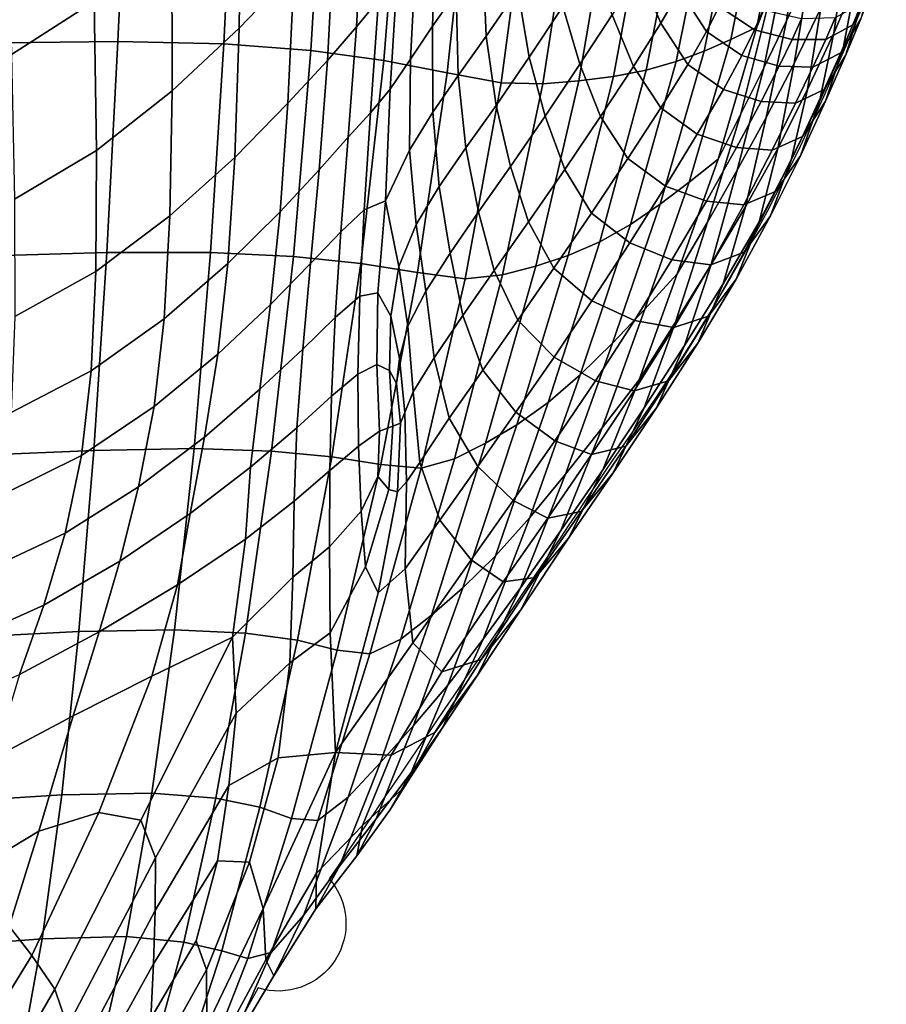
# Model space of a CAD drawing. Units: inches. Extents: x -1 to 605, y -615 to 1.
# Drawn here: x 485 to 600, y -540 to -409 of the extents above; entities that cross this region are included whole.
import ezdxf

# ---------------------------------------------------------------- set-up
doc = ezdxf.new("R2010")
doc.units = ezdxf.units.IN
doc.header["$MEASUREMENT"] = 0
doc.layers.add('FABRIC', color=7, linetype='Continuous')
doc.layers.add('GROUND', color=7, linetype='Continuous')

# ---------------------------------------------------------------- blocks, each defined once
blk = doc.blocks.new('FABRIC_UFP16')
for points in [[(521.2, -402.1, 521.76), (521.78, -380.3, 521.2), (514.13, -388.45, 514.63), (513.85, -409.75, 515.54)], [(483.74, -381.89, 425.78), (499.06, -382.03, 430.15), (497.69, -411.54, 432.38), (482.27, -411.68, 428.36)], [(482.95, -389.33, 497.16), (483.5, -413.25, 499.51), (494.51, -406.16, 503.54), (494, -381.5, 501.54)], [(499.06, -382.03, 430.15), (513.22, -382.66, 435.34), (511.8, -411.82, 437.26), (497.69, -411.54, 432.38)], [(511.8, -411.82, 437.26), (513.22, -382.66, 435.34), (525.16, -383.95, 441.35), (523.42, -412.72, 443.02)], [(523.42, -412.72, 443.02), (525.16, -383.95, 441.35), (535.43, -385.74, 447.96), (533.15, -414.06, 449.44)], [(582.92, -409.6, 513.56), (587.05, -388.6, 513.3), (588.27, -384.25, 529.08), (584.97, -404.42, 529.16)], [(535.43, -385.74, 447.96), (544.6, -387.86, 454.98), (541.64, -415.72, 456.3), (533.15, -414.06, 449.44)], [(513.85, -409.75, 515.54), (514.13, -388.45, 514.63), (504.88, -397.48, 508.67), (504.93, -418.11, 509.96)], [(532.44, -405.98, 542.46), (533.45, -388.18, 542.58), (530.52, -391.76, 535.4), (529.5, -409.56, 535.42)], [(544.6, -387.86, 454.98), (552.46, -389.66, 461.89), (548.84, -417.04, 463.08), (541.64, -415.72, 456.3)], [(583.89, -389.14, 506.3), (587.05, -388.6, 513.3), (582.92, -409.6, 513.56), (579.46, -411.23, 506.74)], [(591.68, -387.75, 575.82), (589.98, -402.19, 575.44), (586.91, -408.74, 560.08), (589.29, -393.61, 560.3)], [(548.84, -417.04, 463.08), (552.46, -389.66, 461.89), (558.51, -390.3, 467.99), (554.4, -417.18, 469.11)], [(568.18, -415.34, 486.96), (573.08, -390.31, 486.08), (577.04, -390.04, 492.62), (572.18, -414.19, 493.37)], [(572.18, -414.19, 493.37), (577.04, -390.04, 492.62), (580.6, -389.63, 499.39), (575.91, -412.79, 499.98)], [(580.6, -389.63, 499.39), (583.89, -389.14, 506.3), (579.46, -411.23, 506.74), (575.91, -412.79, 499.98)], [(554.4, -417.18, 469.11), (558.51, -390.3, 467.99), (563.68, -390.4, 473.85), (559.2, -416.75, 474.9)], [(563.68, -390.4, 473.85), (568.58, -390.42, 479.85), (563.83, -416.17, 480.82), (559.2, -416.75, 474.9)], [(568.58, -390.42, 479.85), (573.08, -390.31, 486.08), (568.18, -415.34, 486.96), (563.83, -416.17, 480.82)], [(530.52, -391.76, 535.4), (526.6, -396.25, 528.42), (525.63, -414.04, 528.62), (529.5, -409.56, 535.42)], [(539.65, -409.46, 563.84), (542.82, -404.98, 572.39), (543.08, -391.6, 572.84), (540.13, -395.63, 564.3)], [(589.29, -393.61, 560.3), (586.91, -408.74, 560.08), (583.86, -415.03, 544.69), (587.08, -399.12, 544.74)], [(594.72, -399.88, 604.87), (597.46, -393.27, 618.26), (596.16, -403.51, 617.62), (593.22, -410.4, 604.35)], [(546.38, -400.03, 582.36), (546.83, -410.79, 581.86), (551.06, -404.62, 593.74), (550.46, -394.15, 594.26)], [(591.5, -407.07, 590.31), (587.94, -414.45, 575.13), (589.98, -402.19, 575.44), (593.07, -395.32, 590.75)], [(526.6, -396.25, 528.42), (521.2, -402.1, 521.76), (520.37, -419.73, 522.19), (525.63, -414.04, 528.62)], [(537.46, -399.32, 556.71), (536.74, -413.89, 556.23), (539.65, -409.46, 563.84), (540.13, -395.63, 564.3)], [(504.88, -397.48, 508.67), (494.51, -406.16, 503.54), (494.81, -426.08, 505.2), (504.93, -418.11, 509.96)], [(567.25, -402.16, 628.24), (570.11, -409.06, 627.49), (572.65, -404.66, 635.66), (569.83, -397.7, 636.54)], [(596.16, -403.51, 617.62), (598.45, -397.65, 629.13), (596.93, -406.36, 628.45), (594.44, -412.42, 617.07)], [(534.93, -402.74, 549.59), (534.02, -417.88, 549.12), (536.74, -413.89, 556.23), (537.46, -399.32, 556.71)], [(555.42, -398.09, 606.41), (551.06, -404.62, 593.74), (552.56, -413.6, 593.2), (557.04, -406.86, 605.83)], [(583.86, -415.03, 544.69), (580.82, -421.16, 529.27), (584.97, -404.42, 529.16), (587.08, -399.12, 544.74)], [(543.07, -416.06, 571.83), (546.83, -410.79, 581.86), (546.38, -400.03, 582.36), (542.82, -404.98, 572.39)], [(563.63, -407.94, 617.47), (561.25, -400.35, 618.11), (557.04, -406.86, 605.83), (559.34, -414.55, 605.27)], [(589.72, -417.94, 589.9), (591.5, -407.07, 590.31), (594.72, -399.88, 604.87), (593.22, -410.4, 604.35)], [(572.65, -404.66, 635.66), (576.24, -410.17, 635.08), (577.9, -406.86, 641.25), (574.36, -401.32, 641.89)], [(596.83, -408.48, 636.78), (594.82, -413.28, 627.88), (596.93, -406.36, 628.45), (598.7, -401.71, 637.48)], [(599.33, -401.98, 649.25), (596.97, -406.42, 648.34), (595.77, -409.29, 643), (598.28, -404.8, 643.75)], [(520.37, -419.73, 522.19), (521.2, -402.1, 521.76), (513.85, -409.75, 515.54), (513.27, -426.98, 516.28)], [(531.41, -421.03, 542.11), (534.02, -417.88, 549.12), (534.93, -402.74, 549.59), (532.44, -405.98, 542.46)], [(566.47, -414.84, 616.85), (570.11, -409.06, 627.49), (567.25, -402.16, 628.24), (563.63, -407.94, 617.47)], [(589.98, -402.19, 575.44), (587.94, -414.45, 575.13), (584.2, -421.64, 559.91), (586.91, -408.74, 560.08)], [(551.06, -404.62, 593.74), (546.83, -410.79, 581.86), (548.14, -420.06, 581.27), (552.56, -413.6, 593.2)], [(580.82, -421.16, 529.27), (577.79, -427.21, 513.85), (582.92, -409.6, 513.56), (584.97, -404.42, 529.16)], [(583.77, -407.35, 646.21), (578.99, -404.33, 646.04), (577.9, -406.86, 641.25), (582.63, -409.97, 641.35)], [(593.22, -410.4, 604.35), (596.16, -403.51, 617.62), (594.44, -412.42, 617.07), (591.29, -419.54, 603.92)], [(539.69, -420.96, 563.24), (543.07, -416.06, 571.83), (542.82, -404.98, 572.39), (539.65, -409.46, 563.84)], [(570.11, -409.06, 627.49), (573.74, -414.57, 626.97), (576.24, -410.17, 635.08), (572.65, -404.66, 635.66)], [(595.77, -409.29, 643), (594.14, -413.03, 636.19), (596.83, -408.48, 636.78), (598.28, -404.8, 643.75)], [(494.51, -406.16, 503.54), (483.5, -413.25, 499.51), (483.89, -432.57, 501.47), (494.81, -426.08, 505.2)], [(528.42, -424.3, 535.27), (531.41, -421.03, 542.11), (532.44, -405.98, 542.46), (529.5, -409.56, 535.42)], [(557.04, -406.86, 605.83), (552.56, -413.6, 593.2), (554.71, -421.47, 592.65), (559.34, -414.55, 605.27)], [(577.9, -406.86, 641.25), (576.24, -410.17, 635.08), (580.94, -413.4, 635.07), (582.63, -409.97, 641.35)], [(585.76, -425.78, 574.85), (587.94, -414.45, 575.13), (591.5, -407.07, 590.31), (589.72, -417.94, 589.9)], [(596.93, -406.36, 628.45), (594.82, -413.28, 627.88), (592.12, -419.48, 616.62), (594.44, -412.42, 617.07)], [(595.77, -409.29, 643), (596.97, -406.42, 648.34), (593.38, -408.38, 647.55), (592.14, -411.23, 642.37)], [(562.09, -421.51, 604.72), (566.47, -414.84, 616.85), (563.63, -407.94, 617.47), (559.34, -414.55, 605.27)], [(588.88, -408.48, 646.85), (583.77, -407.35, 646.21), (582.63, -409.97, 641.35), (587.66, -411.24, 641.83)], [(592.14, -411.23, 642.37), (593.38, -408.38, 647.55), (588.88, -408.48, 646.85), (587.66, -411.24, 641.83)], [(594.14, -413.03, 636.19), (591.94, -417.91, 627.45), (594.82, -413.28, 627.88), (596.83, -408.48, 636.78)], [(513.27, -426.98, 516.28), (513.85, -409.75, 515.54), (504.93, -418.11, 509.96), (504.62, -434.8, 511.03)], [(525.63, -414.04, 528.62), (524.53, -428.66, 528.68), (528.42, -424.3, 535.27), (529.5, -409.56, 535.42)], [(536.74, -413.89, 556.23), (536.59, -426, 555.65), (539.69, -420.96, 563.24), (539.65, -409.46, 563.84)], [(570.13, -420.38, 616.38), (573.74, -414.57, 626.97), (570.11, -409.06, 627.49), (566.47, -414.84, 616.85)], [(582.92, -409.6, 513.56), (577.79, -427.21, 513.85), (573.93, -430.29, 507.23), (579.46, -411.23, 506.74)], [(586.91, -408.74, 560.08), (584.2, -421.64, 559.91), (580.32, -428.68, 544.67), (583.86, -415.03, 544.69)], [(590.43, -414.93, 635.73), (594.14, -413.03, 636.19), (595.77, -409.29, 643), (592.14, -411.23, 642.37)], [(548.14, -420.06, 581.27), (546.83, -410.79, 581.86), (543.07, -416.06, 571.83), (544.13, -425.7, 571.1)], [(576.24, -410.17, 635.08), (573.74, -414.57, 626.97), (578.48, -417.93, 626.85), (580.94, -413.4, 635.07)], [(582.63, -409.97, 641.35), (580.94, -413.4, 635.07), (585.94, -414.83, 635.37), (587.66, -411.24, 641.83)], [(587.53, -427.37, 589.59), (589.72, -417.94, 589.9), (593.22, -410.4, 604.35), (591.29, -419.54, 603.92)], [(497.69, -411.54, 432.38), (496.2, -439.69, 435.07), (480.86, -440.11, 431.3), (482.27, -411.68, 428.36)], [(511.8, -411.82, 437.26), (510.04, -439.66, 439.71), (496.2, -439.69, 435.07), (497.69, -411.54, 432.38)], [(521.1, -440.19, 445.25), (510.04, -439.66, 439.71), (511.8, -411.82, 437.26), (523.42, -412.72, 443.02)], [(579.46, -411.23, 506.74), (573.93, -430.29, 507.23), (570.04, -433.24, 500.68), (575.91, -412.79, 499.98)], [(585.94, -414.83, 635.37), (590.43, -414.93, 635.73), (592.14, -411.23, 642.37), (587.66, -411.24, 641.83)], [(594.44, -412.42, 617.07), (592.12, -419.48, 616.62), (588.76, -426.76, 603.6), (591.29, -419.54, 603.92)], [(530.08, -441.13, 451.46), (521.1, -440.19, 445.25), (523.42, -412.72, 443.02), (533.15, -414.06, 449.44)], [(552.56, -413.6, 593.2), (548.14, -420.06, 581.27), (550.08, -428.2, 580.63), (554.71, -421.47, 592.65)], [(570.04, -433.24, 500.68), (566.07, -435.94, 494.26), (572.18, -414.19, 493.37), (575.91, -412.79, 499.98)], [(580.94, -413.4, 635.07), (578.48, -417.93, 626.85), (583.53, -419.54, 626.96), (585.94, -414.83, 635.37)], [(588.1, -419.76, 627.15), (591.94, -417.91, 627.45), (594.14, -413.03, 636.19), (590.43, -414.93, 635.73)], [(594.82, -413.28, 627.88), (591.94, -417.91, 627.45), (589.03, -424.18, 616.31), (592.12, -419.48, 616.62)], [(520.37, -419.73, 522.19), (519.32, -434.23, 522.5), (524.53, -428.66, 528.68), (525.63, -414.04, 528.62)], [(541.64, -415.72, 456.3), (537.67, -442.35, 458.12), (530.08, -441.13, 451.46), (533.15, -414.06, 449.44)], [(534.02, -417.88, 549.12), (533.41, -432.77, 548.07), (536.59, -426, 555.65), (536.74, -413.89, 556.23)], [(554.71, -421.47, 592.65), (557.3, -428.59, 592.09), (562.09, -421.51, 604.72), (559.34, -414.55, 605.27)], [(566.07, -435.94, 494.26), (562, -438.26, 488.02), (568.18, -415.34, 486.96), (572.18, -414.19, 493.37)], [(565.74, -427.14, 604.24), (570.13, -420.38, 616.38), (566.47, -414.84, 616.85), (562.09, -421.51, 604.72)], [(578.48, -417.93, 626.85), (573.74, -414.57, 626.97), (570.13, -420.38, 616.38), (575, -423.88, 616.17)], [(580.32, -428.68, 544.67), (576.35, -435.63, 529.41), (580.82, -421.16, 529.27), (583.86, -415.03, 544.69)], [(584.2, -421.64, 559.91), (587.94, -414.45, 575.13), (585.76, -425.78, 574.85), (581.44, -433.56, 559.76)], [(583.53, -419.54, 626.96), (588.1, -419.76, 627.15), (590.43, -414.93, 635.73), (585.94, -414.83, 635.37)], [(548.84, -417.04, 463.08), (544.02, -443.17, 464.71), (537.67, -442.35, 458.12), (541.64, -415.72, 456.3)], [(544.13, -425.7, 571.1), (543.07, -416.06, 571.83), (539.69, -420.96, 563.24), (540.57, -430.88, 562.45)], [(563.83, -416.17, 480.82), (557.77, -440.07, 482.04), (553.43, -441.5, 476.25), (559.2, -416.75, 474.9)], [(568.18, -415.34, 486.96), (562, -438.26, 488.02), (557.77, -440.07, 482.04), (563.83, -416.17, 480.82)], [(549.02, -442.67, 470.59), (544.02, -443.17, 464.71), (548.84, -417.04, 463.08), (554.4, -417.18, 469.11)], [(553.43, -441.5, 476.25), (549.02, -442.67, 470.59), (554.4, -417.18, 469.11), (559.2, -416.75, 474.9)], [(504.93, -418.11, 509.96), (494.81, -426.08, 505.2), (494.74, -442.2, 506.59), (504.62, -434.8, 511.03)], [(530.53, -433.99, 541.22), (533.41, -432.77, 548.07), (534.02, -417.88, 549.12), (531.41, -421.03, 542.11)], [(583.53, -419.54, 626.96), (578.48, -417.93, 626.85), (575, -423.88, 616.17), (580.23, -425.66, 616.12)], [(583.23, -435.58, 574.68), (585.76, -425.78, 574.85), (589.72, -417.94, 589.9), (587.53, -427.37, 589.59)], [(589.03, -424.18, 616.31), (591.94, -417.91, 627.45), (588.1, -419.76, 627.15), (584.99, -426, 616.16)], [(512.33, -441.15, 516.88), (519.32, -434.23, 522.5), (520.37, -419.73, 522.19), (513.27, -426.98, 516.28)], [(550.08, -428.2, 580.63), (548.14, -420.06, 581.27), (544.13, -425.7, 571.1), (545.81, -434.25, 570.24)], [(575, -423.88, 616.17), (570.13, -420.38, 616.38), (565.74, -427.14, 604.24), (570.75, -430.83, 603.88)], [(584.99, -426, 616.16), (588.1, -419.76, 627.15), (583.53, -419.54, 626.96), (580.23, -425.66, 616.12)], [(588.76, -426.76, 603.6), (584.77, -434.79, 589.44), (587.53, -427.37, 589.59), (591.29, -419.54, 603.92)], [(592.12, -419.48, 616.62), (589.03, -424.18, 616.31), (585.45, -431.52, 603.44), (588.76, -426.76, 603.6)], [(527.43, -436.92, 534.82), (530.53, -433.99, 541.22), (531.41, -421.03, 542.11), (528.42, -424.3, 535.27)], [(539.69, -420.96, 563.24), (536.59, -426, 555.65), (537.46, -435.95, 555.11), (540.57, -430.88, 562.45)], [(550.08, -428.2, 580.63), (552.46, -435.6, 579.95), (557.3, -428.59, 592.09), (554.71, -421.47, 592.65)], [(557.3, -428.59, 592.09), (560.87, -434.41, 591.5), (565.74, -427.14, 604.24), (562.09, -421.51, 604.72)], [(576.35, -435.63, 529.41), (572.32, -442.53, 514.13), (577.79, -427.21, 513.85), (580.82, -421.16, 529.27)], [(580.32, -428.68, 544.67), (584.2, -421.64, 559.91), (581.44, -433.56, 559.76), (576.85, -441.28, 544.65)], [(524.53, -428.66, 528.68), (523.4, -441.15, 528.57), (527.43, -436.92, 534.82), (528.42, -424.3, 535.27)], [(580.23, -425.66, 616.12), (575, -423.88, 616.17), (570.75, -430.83, 603.88), (576.21, -432.81, 603.63)], [(585.45, -431.52, 603.44), (589.03, -424.18, 616.31), (584.99, -426, 616.16), (581.19, -433.29, 603.47)], [(494.81, -426.08, 505.2), (483.89, -432.57, 501.47), (483.94, -448.19, 503.11), (494.74, -442.2, 506.59)], [(536.59, -426, 555.65), (533.41, -432.77, 548.07), (535.17, -441.52, 549.32), (537.46, -435.95, 555.11)], [(545.81, -434.25, 570.24), (544.13, -425.7, 571.1), (540.57, -430.88, 562.45), (542, -439.74, 561.39)], [(581.19, -433.29, 603.47), (584.99, -426, 616.16), (580.23, -425.66, 616.12), (576.21, -432.81, 603.63)], [(581.44, -433.56, 559.76), (585.76, -425.78, 574.85), (583.23, -435.58, 574.68), (578.45, -443.83, 559.77)], [(585.45, -431.52, 603.44), (581.25, -439.62, 589.48), (584.77, -434.79, 589.44), (588.76, -426.76, 603.6)], [(503.85, -448.52, 511.93), (512.33, -441.15, 516.88), (513.27, -426.98, 516.28), (504.62, -434.8, 511.03)], [(547.9, -442.08, 569.29), (552.46, -435.6, 579.95), (550.08, -428.2, 580.63), (545.81, -434.25, 570.24)], [(565.74, -427.14, 604.24), (560.87, -434.41, 591.5), (565.98, -438.37, 590.86), (570.75, -430.83, 603.88)], [(577.79, -427.21, 513.85), (572.32, -442.53, 514.13), (567.98, -447.25, 507.75), (573.93, -430.29, 507.23)], [(584.77, -434.79, 589.44), (580.2, -443.24, 574.72), (583.23, -435.58, 574.68), (587.53, -427.37, 589.59)], [(519.32, -434.23, 522.5), (518.06, -446.62, 522.69), (523.4, -441.15, 528.57), (524.53, -428.66, 528.68)], [(552.46, -435.6, 579.95), (555.87, -441.75, 579.11), (560.87, -434.41, 591.5), (557.3, -428.59, 592.09)], [(572.08, -448.97, 529.53), (576.35, -435.63, 529.41), (580.32, -428.68, 544.67), (576.85, -441.28, 544.65)], [(540.57, -430.88, 562.45), (537.46, -435.95, 555.11), (538.75, -444.83, 554.01), (542, -439.74, 561.39)], [(573.93, -430.29, 507.23), (567.98, -447.25, 507.75), (563.66, -451.79, 501.42), (570.04, -433.24, 500.68)], [(570.75, -430.83, 603.88), (565.98, -438.37, 590.86), (571.62, -440.63, 590.25), (576.21, -432.81, 603.63)], [(576.79, -441.31, 589.77), (581.25, -439.62, 589.48), (585.45, -431.52, 603.44), (581.19, -433.29, 603.47)], [(532.37, -445.07, 543.67), (533.41, -432.77, 548.07), (530.53, -433.99, 541.22), (529.96, -445.5, 539.48)], [(535.17, -441.52, 549.32), (533.41, -432.77, 548.07), (532.37, -445.07, 543.67), (534.09, -448.16, 545.36)], [(563.66, -451.79, 501.42), (559.36, -455.99, 495.23), (566.07, -435.94, 494.26), (570.04, -433.24, 500.68)], [(571.62, -440.63, 590.25), (576.79, -441.31, 589.77), (581.19, -433.29, 603.47), (576.21, -432.81, 603.63)], [(494.74, -442.2, 506.59), (494.13, -455.44, 507.77), (503.85, -448.52, 511.93), (504.62, -434.8, 511.03)], [(511, -453.25, 517.36), (518.06, -446.62, 522.69), (519.32, -434.23, 522.5), (512.33, -441.15, 516.88)], [(529.96, -445.5, 539.48), (530.53, -433.99, 541.22), (527.43, -436.92, 534.82), (526.68, -448.35, 533.95)], [(543.7, -448.09, 559.95), (547.9, -442.08, 569.29), (545.81, -434.25, 570.24), (542, -439.74, 561.39)], [(560.87, -434.41, 591.5), (555.87, -441.75, 579.11), (560.94, -446.11, 577.97), (565.98, -438.37, 590.86)], [(576.85, -441.28, 544.65), (581.44, -433.56, 559.76), (578.45, -443.83, 559.77), (573.31, -452.1, 544.86)], [(581.25, -439.62, 589.48), (576.47, -448.15, 575.06), (580.2, -443.24, 574.72), (584.77, -434.79, 589.44)], [(537.46, -435.95, 555.11), (535.17, -441.52, 549.32), (536.39, -449.51, 548.42), (538.75, -444.83, 554.01)], [(551.04, -448.7, 567.99), (555.87, -441.75, 579.11), (552.46, -435.6, 579.95), (547.9, -442.08, 569.29)], [(559.36, -455.99, 495.23), (555.1, -459.67, 489.22), (562, -438.26, 488.02), (566.07, -435.94, 494.26)], [(567.22, -456.64, 514.4), (572.32, -442.53, 514.13), (576.35, -435.63, 529.41), (572.08, -448.97, 529.53)], [(583.23, -435.58, 574.68), (580.2, -443.24, 574.72), (575.08, -451.79, 560.08), (578.45, -443.83, 559.77)], [(527.43, -436.92, 534.82), (523.4, -441.15, 528.57), (522.34, -452.55, 528.26), (526.68, -448.35, 533.95)], [(562, -438.26, 488.02), (555.1, -459.67, 489.22), (550.9, -462.65, 483.46), (557.77, -440.07, 482.04)], [(565.98, -438.37, 590.86), (560.94, -446.11, 577.97), (566.63, -448.74, 576.78), (571.62, -440.63, 590.25)], [(496.2, -439.69, 435.07), (494.49, -466.08, 438.13), (479.42, -466.71, 434.48), (480.86, -440.11, 431.3)], [(510.04, -439.66, 439.71), (507.87, -465.84, 442.62), (494.49, -466.08, 438.13), (496.2, -439.69, 435.07)], [(518.2, -466.16, 447.97), (507.87, -465.84, 442.62), (510.04, -439.66, 439.71), (521.1, -440.19, 445.25)], [(538.75, -444.83, 554.01), (539.89, -453.71, 551.8), (543.7, -448.09, 559.95), (542, -439.74, 561.39)], [(557.77, -440.07, 482.04), (550.9, -462.65, 483.46), (546.74, -465.1, 477.88), (553.43, -441.5, 476.25)], [(571.88, -449.7, 575.78), (576.47, -448.15, 575.06), (581.25, -439.62, 589.48), (576.79, -441.31, 589.77)], [(502.5, -460.24, 512.7), (511, -453.25, 517.36), (512.33, -441.15, 516.88), (503.85, -448.52, 511.93)], [(523.4, -441.15, 528.57), (518.06, -446.62, 522.69), (516.63, -457.92, 522.75), (522.34, -452.55, 528.26)], [(526.24, -466.92, 453.97), (518.2, -466.16, 447.97), (521.1, -440.19, 445.25), (530.08, -441.13, 451.46)], [(537.67, -442.35, 458.12), (532.75, -467.96, 460.41), (526.24, -466.92, 453.97), (530.08, -441.13, 451.46)], [(566.63, -448.74, 576.78), (571.88, -449.7, 575.78), (576.79, -441.31, 589.77), (571.62, -440.63, 590.25)], [(567.92, -460.38, 529.94), (572.08, -448.97, 529.53), (576.85, -441.28, 544.65), (573.31, -452.1, 544.86)], [(483.94, -448.19, 503.11), (483.46, -461.04, 504.51), (494.13, -455.44, 507.77), (494.74, -442.2, 506.59)], [(544.02, -443.17, 464.71), (538.13, -468.44, 466.77), (532.75, -467.96, 460.41), (537.67, -442.35, 458.12)], [(536.39, -449.51, 548.42), (535.17, -441.52, 549.32), (534.09, -448.16, 545.36), (535.25, -453.8, 544.95)], [(542.61, -467.21, 472.44), (538.13, -468.44, 466.77), (544.02, -443.17, 464.71), (549.02, -442.67, 470.59)], [(546.74, -465.1, 477.88), (542.61, -467.21, 472.44), (549.02, -442.67, 470.59), (553.43, -441.5, 476.25)], [(546.38, -455.35, 557.88), (551.04, -448.7, 567.99), (547.9, -442.08, 569.29), (543.7, -448.09, 559.95)], [(560.94, -446.11, 577.97), (555.87, -441.75, 579.11), (551.04, -448.7, 567.99), (555.88, -453.62, 566.06)], [(567.98, -447.25, 507.75), (572.32, -442.53, 514.13), (567.22, -456.64, 514.4), (562.29, -463.05, 508.24)], [(578.45, -443.83, 559.77), (575.08, -451.79, 560.08), (569.56, -460.41, 545.49), (573.31, -452.1, 544.86)], [(580.2, -443.24, 574.72), (576.47, -448.15, 575.06), (571.17, -456.78, 560.84), (575.08, -451.79, 560.08)], [(532.23, -454.6, 540.93), (532.37, -445.07, 543.67), (529.96, -445.5, 539.48), (529.7, -455.9, 537.45)], [(534.09, -448.16, 545.36), (532.37, -445.07, 543.67), (532.23, -454.6, 540.93), (533.92, -455.42, 542.62)], [(536.39, -449.51, 548.42), (537.1, -458.26, 545.78), (539.89, -453.71, 551.8), (538.75, -444.83, 554.01)], [(516.63, -457.92, 522.75), (518.06, -446.62, 522.69), (511, -453.25, 517.36), (509.22, -464.3, 517.76)], [(529.7, -455.9, 537.45), (529.96, -445.5, 539.48), (526.68, -448.35, 533.95), (526.18, -458.86, 532.84)], [(566.63, -448.74, 576.78), (560.94, -446.11, 577.97), (555.88, -453.62, 566.06), (561.39, -456.79, 563.98)], [(563.66, -451.79, 501.42), (567.98, -447.25, 507.75), (562.29, -463.05, 508.24), (557.42, -469.25, 502.16)], [(494.13, -455.44, 507.77), (492.82, -466.77, 508.79), (502.5, -460.24, 512.7), (503.85, -448.52, 511.93)], [(526.68, -448.35, 533.95), (522.34, -452.55, 528.26), (521.54, -463.05, 527.75), (526.18, -458.86, 532.84)], [(535.25, -453.8, 544.95), (534.09, -448.16, 545.36), (533.92, -455.42, 542.62), (534.87, -457.17, 543.11)], [(539.89, -453.71, 551.8), (541.87, -461.78, 548.52), (546.38, -455.35, 557.88), (543.7, -448.09, 559.95)], [(555.88, -453.62, 566.06), (551.04, -448.7, 567.99), (546.38, -455.35, 557.88), (550.8, -460.97, 554.9)], [(566.55, -458.14, 562.19), (571.88, -449.7, 575.78), (566.63, -448.74, 576.78), (561.39, -456.79, 563.98)], [(562.41, -468.68, 515.03), (567.22, -456.64, 514.4), (572.08, -448.97, 529.53), (567.92, -460.38, 529.94)], [(571.17, -456.78, 560.84), (576.47, -448.15, 575.06), (571.88, -449.7, 575.78), (566.55, -458.14, 562.19)], [(535.95, -461.03, 542.88), (537.1, -458.26, 545.78), (536.39, -449.51, 548.42), (535.25, -453.8, 544.95)], [(552.66, -475.02, 496.21), (559.36, -455.99, 495.23), (563.66, -451.79, 501.42), (557.42, -469.25, 502.16)], [(575.08, -451.79, 560.08), (571.17, -456.78, 560.84), (565.47, -465.49, 546.77), (569.56, -460.41, 545.49)], [(522.34, -452.55, 528.26), (516.63, -457.92, 522.75), (515.38, -468.31, 522.67), (521.54, -463.05, 527.75)], [(569.56, -460.41, 545.49), (563.76, -469.07, 530.93), (567.92, -460.38, 529.94), (573.31, -452.1, 544.86)], [(509.22, -464.3, 517.76), (511, -453.25, 517.36), (502.5, -460.24, 512.7), (500.44, -470.94, 513.39)], [(535.39, -462.43, 541.61), (535.95, -461.03, 542.88), (535.25, -453.8, 544.95), (534.87, -457.17, 543.11)], [(537.1, -458.26, 545.78), (537.96, -467.7, 541.08), (541.87, -461.78, 548.52), (539.89, -453.71, 551.8)], [(561.39, -456.79, 563.98), (555.88, -453.62, 566.06), (550.8, -460.97, 554.9), (555.97, -464.78, 551.69)], [(483.46, -461.04, 504.51), (482.24, -472.02, 505.73), (492.82, -466.77, 508.79), (494.13, -455.44, 507.77)], [(529.77, -465.53, 535.73), (532.59, -463.49, 538.8), (532.23, -454.6, 540.93), (529.7, -455.9, 537.45)], [(532.23, -454.6, 540.93), (532.59, -463.49, 538.8), (534.36, -462.85, 540.51), (533.92, -455.42, 542.62)], [(533.92, -455.42, 542.62), (534.36, -462.85, 540.51), (535.39, -462.43, 541.61), (534.87, -457.17, 543.11)], [(546.38, -455.35, 557.88), (541.87, -461.78, 548.52), (545.72, -468.21, 544.24), (550.8, -460.97, 554.9)], [(525.96, -468.74, 531.7), (529.77, -465.53, 535.73), (529.7, -455.9, 537.45), (526.18, -458.86, 532.84)], [(548.08, -480.14, 490.47), (555.1, -459.67, 489.22), (559.36, -455.99, 495.23), (552.66, -475.02, 496.21)], [(560.9, -466.62, 548.91), (566.55, -458.14, 562.19), (561.39, -456.79, 563.98), (555.97, -464.78, 551.69)], [(562.29, -463.05, 508.24), (567.22, -456.64, 514.4), (562.41, -468.68, 515.03), (556.8, -476.75, 509.03)], [(565.47, -465.49, 546.77), (571.17, -456.78, 560.84), (566.55, -458.14, 562.19), (560.9, -466.62, 548.91)], [(515.38, -468.31, 522.67), (516.63, -457.92, 522.75), (509.22, -464.3, 517.76), (507.32, -474.49, 518.06)], [(536.21, -470.26, 538.24), (537.96, -467.7, 541.08), (537.1, -458.26, 545.78), (535.95, -461.03, 542.88)], [(521.54, -463.05, 527.75), (521.2, -472.87, 527.09), (525.96, -468.74, 531.7), (526.18, -458.86, 532.84)], [(550.9, -462.65, 483.46), (555.1, -459.67, 489.22), (548.08, -480.14, 490.47), (543.71, -484.41, 485)], [(502.5, -460.24, 512.7), (492.82, -466.77, 508.79), (490.63, -477.1, 509.72), (500.44, -470.94, 513.39)], [(534.99, -471.59, 537.3), (536.21, -470.26, 538.24), (535.95, -461.03, 542.88), (535.39, -462.43, 541.61)], [(550.8, -460.97, 554.9), (545.72, -468.21, 544.24), (550.43, -472.74, 539.74), (555.97, -464.78, 551.69)], [(563.76, -469.07, 530.93), (557.83, -477.77, 516.39), (562.41, -468.68, 515.03), (567.92, -460.38, 529.94)], [(565.47, -465.49, 546.77), (559.5, -474.25, 532.8), (563.76, -469.07, 530.93), (569.56, -460.41, 545.49)], [(534.36, -462.85, 540.51), (533.83, -471.28, 537.07), (534.99, -471.59, 537.3), (535.39, -462.43, 541.61)], [(541.87, -461.78, 548.52), (537.96, -467.7, 541.08), (540.62, -475.39, 533.82), (545.72, -468.21, 544.24)], [(515.38, -468.31, 522.67), (514.7, -477.94, 522.43), (521.2, -472.87, 527.09), (521.54, -463.05, 527.75)], [(530.13, -474.17, 533.6), (532.37, -469.54, 536.81), (532.59, -463.49, 538.8), (529.77, -465.53, 535.73)], [(532.59, -463.49, 538.8), (532.37, -469.54, 536.81), (533.83, -471.28, 537.07), (534.36, -462.85, 540.51)], [(546.74, -465.1, 477.88), (550.9, -462.65, 483.46), (543.71, -484.41, 485), (539.52, -488.04, 479.75)], [(557.42, -469.25, 502.16), (562.29, -463.05, 508.24), (556.8, -476.75, 509.03), (551.4, -484.41, 503.12)], [(507.32, -474.49, 518.06), (509.22, -464.3, 517.76), (500.44, -470.94, 513.39), (497.93, -480.87, 513.99)], [(550.43, -472.74, 539.74), (555.04, -475.11, 535.83), (560.9, -466.62, 548.91), (555.97, -464.78, 551.69)], [(479.42, -466.71, 434.48), (494.49, -466.08, 438.13), (492.49, -490.26, 441.45), (477.85, -491.01, 437.81)], [(494.49, -466.08, 438.13), (507.87, -465.84, 442.62), (505.25, -490, 445.88), (492.49, -490.26, 441.45)], [(505.25, -490, 445.88), (507.87, -465.84, 442.62), (518.2, -466.16, 447.97), (514.7, -490.44, 451.11)], [(514.7, -490.44, 451.11), (518.2, -466.16, 447.97), (526.24, -466.92, 453.97), (521.65, -491.41, 456.94)], [(525.93, -478.94, 529.04), (530.13, -474.17, 533.6), (529.77, -465.53, 535.73), (525.96, -468.74, 531.7)], [(535.44, -491.24, 474.63), (542.61, -467.21, 472.44), (546.74, -465.1, 477.88), (539.52, -488.04, 479.75)], [(555.04, -475.11, 535.83), (559.5, -474.25, 532.8), (565.47, -465.49, 546.77), (560.9, -466.62, 548.91)], [(492.82, -466.77, 508.79), (482.24, -472.02, 505.73), (480.1, -482.04, 506.84), (490.63, -477.1, 509.72)], [(526.24, -466.92, 453.97), (532.75, -467.96, 460.41), (526.95, -492.73, 463.16), (521.65, -491.41, 456.94)], [(531.31, -493.21, 469.27), (538.13, -468.44, 466.77), (542.61, -467.21, 472.44), (535.44, -491.24, 474.63)], [(505.62, -484, 518.25), (514.7, -477.94, 522.43), (515.38, -468.31, 522.67), (507.32, -474.49, 518.06)], [(521.2, -472.87, 527.09), (521.01, -482.99, 524.8), (525.93, -478.94, 529.04), (525.96, -468.74, 531.7)], [(532.75, -467.96, 460.41), (538.13, -468.44, 466.77), (531.31, -493.21, 469.27), (526.95, -492.73, 463.16)], [(540.62, -475.39, 533.82), (537.96, -467.7, 541.08), (536.21, -470.26, 538.24), (536.03, -481.9, 530.13)], [(545.72, -468.21, 544.24), (540.62, -475.39, 533.82), (544.83, -480.68, 527.96), (550.43, -472.74, 539.74)], [(562.41, -468.68, 515.03), (557.83, -477.77, 516.39), (551.45, -487.37, 510.41), (556.8, -476.75, 509.03)], [(533.83, -471.28, 537.07), (532.37, -469.54, 536.81), (530.13, -474.17, 533.6), (530.72, -481.6, 530.31)], [(536.03, -481.9, 530.13), (536.21, -470.26, 538.24), (534.99, -471.59, 537.3), (532.4, -485.08, 528.33)], [(546.42, -491.27, 497.4), (552.66, -475.02, 496.21), (557.42, -469.25, 502.16), (551.4, -484.41, 503.12)], [(559.5, -474.25, 532.8), (553.41, -483.03, 518.87), (557.83, -477.77, 516.39), (563.76, -469.07, 530.93)], [(500.44, -470.94, 513.39), (490.63, -477.1, 509.72), (487.8, -486.74, 510.53), (497.93, -480.87, 513.99)], [(534.99, -471.59, 537.3), (533.83, -471.28, 537.07), (530.72, -481.6, 530.31), (532.4, -485.08, 528.33)], [(514.7, -477.94, 522.43), (512.97, -491, 519.34), (521.01, -482.99, 524.8), (521.2, -472.87, 527.09)], [(544.83, -480.68, 527.96), (549.08, -483.61, 522.86), (555.04, -475.11, 535.83), (550.43, -472.74, 539.74)], [(530.72, -481.6, 530.31), (530.13, -474.17, 533.6), (525.93, -478.94, 529.04), (526, -490.42, 523.38)], [(549.08, -483.61, 522.86), (553.41, -483.03, 518.87), (559.5, -474.25, 532.8), (555.04, -475.11, 535.83)], [(495.17, -490.27, 514.52), (505.62, -484, 518.25), (507.32, -474.49, 518.06), (497.93, -480.87, 513.99)], [(544.83, -480.68, 527.96), (540.62, -475.39, 533.82), (536.03, -481.9, 530.13), (537.05, -491.75, 521.73)], [(541.72, -497.38, 492.01), (548.08, -480.14, 490.47), (552.66, -475.02, 496.21), (546.42, -491.27, 497.4)], [(556.8, -476.75, 509.03), (551.45, -487.37, 510.41), (545.66, -496.08, 504.57), (551.4, -484.41, 503.12)], [(490.63, -477.1, 509.72), (480.1, -482.04, 506.84), (477.29, -491.43, 507.77), (487.8, -486.74, 510.53)], [(502.21, -496.18, 515.79), (512.97, -491, 519.34), (514.7, -477.94, 522.43), (505.62, -484, 518.25)], [(557.83, -477.77, 516.39), (553.41, -483.03, 518.87), (546.17, -493.98, 512.69), (551.45, -487.37, 510.41)], [(525.93, -478.94, 529.04), (521.01, -482.99, 524.8), (520.63, -494.42, 519.42), (526, -490.42, 523.38)], [(540.9, -495.61, 516.19), (549.08, -483.61, 522.86), (544.83, -480.68, 527.96), (537.05, -491.75, 521.73)], [(543.71, -484.41, 485), (548.08, -480.14, 490.47), (541.72, -497.38, 492.01), (537.14, -502.8, 487.09)], [(487.8, -486.74, 510.53), (484.55, -495.97, 511.21), (495.17, -490.27, 514.52), (497.93, -480.87, 513.99)], [(532.4, -485.08, 528.33), (530.72, -481.6, 530.31), (526, -490.42, 523.38), (526.73, -506.37, 513.25)], [(537.05, -491.75, 521.73), (536.03, -481.9, 530.13), (532.4, -485.08, 528.33), (526.73, -506.37, 513.25)], [(521.01, -482.99, 524.8), (512.97, -491, 519.34), (513.45, -501.15, 514.79), (520.63, -494.42, 519.42)], [(546.17, -493.98, 512.69), (553.41, -483.03, 518.87), (549.08, -483.61, 522.86), (540.9, -495.61, 516.19)], [(491.73, -501.48, 512.82), (502.21, -496.18, 515.79), (505.62, -484, 518.25), (495.17, -490.27, 514.52)], [(539.52, -488.04, 479.75), (543.71, -484.41, 485), (537.14, -502.8, 487.09), (532.71, -507.72, 482.36)], [(545.66, -496.08, 504.57), (541.05, -502.99, 499), (546.42, -491.27, 497.4), (551.4, -484.41, 503.12)], [(477.29, -491.43, 507.77), (474.06, -500.52, 508.49), (484.55, -495.97, 511.21), (487.8, -486.74, 510.53)], [(551.45, -487.37, 510.41), (546.17, -493.98, 512.69), (539.98, -503.71, 506.57), (545.66, -496.08, 504.57)], [(528.41, -512.34, 477.52), (535.44, -491.24, 474.63), (539.52, -488.04, 479.75), (532.71, -507.72, 482.36)], [(492.49, -490.26, 441.45), (505.25, -490, 445.88), (502.23, -511.82, 449.25), (490.2, -512.05, 444.83)], [(502.23, -511.82, 449.25), (505.25, -490, 445.88), (514.7, -490.44, 451.11), (510.74, -512.47, 454.35)], [(477.85, -491.01, 437.81), (492.49, -490.26, 441.45), (490.2, -512.05, 444.83), (476.12, -512.9, 441.14)], [(484.55, -495.97, 511.21), (481.23, -507.05, 509.66), (491.73, -501.48, 512.82), (495.17, -490.27, 514.52)], [(500.75, -515.42, 507.62), (512.97, -491, 519.34), (502.21, -496.18, 515.79), (495.12, -514.41, 508.08)], [(513.45, -501.15, 514.79), (512.97, -491, 519.34), (500.75, -515.42, 507.62), (502.68, -520.42, 504.94)], [(510.74, -512.47, 454.35), (514.7, -490.44, 451.11), (521.65, -491.41, 456.94), (516.64, -513.69, 460.04)], [(526, -490.42, 523.38), (520.63, -494.42, 519.42), (519.05, -507.11, 512.18), (526.73, -506.37, 513.25)], [(524.38, -515.44, 472.29), (531.31, -493.21, 469.27), (535.44, -491.24, 474.63), (528.41, -512.34, 477.52)], [(541.05, -502.99, 499), (536.81, -509.05, 494.06), (541.72, -497.38, 492.01), (546.42, -491.27, 497.4)], [(521.65, -491.41, 456.94), (526.95, -492.73, 463.16), (520.84, -515.18, 466.21), (516.64, -513.69, 460.04)], [(534.16, -506.74, 509.2), (540.9, -495.61, 516.19), (537.05, -491.75, 521.73), (526.73, -506.37, 513.25)], [(526.95, -492.73, 463.16), (531.31, -493.21, 469.27), (524.38, -515.44, 472.29), (520.84, -515.18, 466.21)], [(520.63, -494.42, 519.42), (513.45, -501.15, 514.79), (512.49, -510.79, 509.55), (519.05, -507.11, 512.18)], [(539.98, -503.71, 506.57), (546.17, -493.98, 512.69), (540.9, -495.61, 516.19), (534.16, -506.74, 509.2)], [(495.12, -514.41, 508.08), (502.21, -496.18, 515.79), (491.73, -501.48, 512.82), (487.15, -516.87, 506.68)], [(539.98, -503.71, 506.57), (535.9, -511.01, 500.54), (541.05, -502.99, 499), (545.66, -496.08, 504.57)], [(541.72, -497.38, 492.01), (536.81, -509.05, 494.06), (532.13, -515.23, 490.12), (537.14, -502.8, 487.09)], [(491.73, -501.48, 512.82), (481.23, -507.05, 509.66), (478.17, -522.28, 503.75), (487.15, -516.87, 506.68)], [(512.49, -510.79, 509.55), (513.45, -501.15, 514.79), (502.68, -520.42, 504.94), (502.66, -527.46, 501.09)], [(537.14, -502.8, 487.09), (532.13, -515.23, 490.12), (527.25, -521.57, 486.23), (532.71, -507.72, 482.36)], [(535.9, -511.01, 500.54), (533.95, -514.07, 496.29), (536.81, -509.05, 494.06), (541.05, -502.99, 499)], [(530.3, -516.14, 501.57), (535.9, -511.01, 500.54), (539.98, -503.71, 506.57), (534.16, -506.74, 509.2)], [(519.05, -507.11, 512.18), (515.26, -521.01, 504.29), (517.07, -527.21, 500.4), (526.73, -506.37, 513.25)], [(517.07, -527.21, 500.4), (517.41, -534.06, 493.82), (524.17, -522.47, 500.02), (526.73, -506.37, 513.25)], [(524.17, -522.47, 500.02), (530.3, -516.14, 501.57), (534.16, -506.74, 509.2), (526.73, -506.37, 513.25)], [(512.49, -510.79, 509.55), (510.97, -520.85, 504.07), (515.26, -521.01, 504.29), (519.05, -507.11, 512.18)], [(527.25, -521.57, 486.23), (522.45, -528.12, 481.45), (528.41, -512.34, 477.52), (532.71, -507.72, 482.36)], [(536.81, -509.05, 494.06), (533.95, -514.07, 496.29), (529.55, -520.19, 494.73), (532.13, -515.23, 490.12)], [(502.42, -534.6, 497.1), (510.97, -520.85, 504.07), (512.49, -510.79, 509.55), (502.66, -527.46, 501.09)], [(529.55, -520.19, 494.73), (533.95, -514.07, 496.29), (535.9, -511.01, 500.54), (530.3, -516.14, 501.57)], [(490.2, -512.05, 444.83), (487.57, -531.25, 448.08), (474.17, -532.27, 444.31), (476.12, -512.9, 441.14)], [(502.23, -511.82, 449.25), (498.83, -530.94, 452.46), (487.57, -531.25, 448.08), (490.2, -512.05, 444.83)], [(506.49, -531.68, 457.37), (498.83, -530.94, 452.46), (502.23, -511.82, 449.25), (510.74, -512.47, 454.35)], [(522.45, -528.12, 481.45), (518.15, -533.06, 475.87), (524.38, -515.44, 472.29), (528.41, -512.34, 477.52)], [(511.55, -532.85, 462.97), (506.49, -531.68, 457.37), (510.74, -512.47, 454.35), (516.64, -513.69, 460.04)], [(486.18, -533.47, 498.79), (495.12, -514.41, 508.08), (487.15, -516.87, 506.68), (483.19, -529.57, 500.57)], [(489.28, -537.94, 496.56), (500.75, -515.42, 507.62), (495.12, -514.41, 508.08), (486.18, -533.47, 498.79)], [(520.84, -515.18, 466.21), (515.01, -533.85, 469.39), (511.55, -532.85, 462.97), (516.64, -513.69, 460.04)], [(502.68, -520.42, 504.94), (500.75, -515.42, 507.62), (489.28, -537.94, 496.56), (490.94, -542.94, 493.85)], [(524.38, -515.44, 472.29), (518.15, -533.06, 475.87), (515.01, -533.85, 469.39), (520.84, -515.18, 466.21)], [(532.13, -515.23, 490.12), (529.55, -520.19, 494.73), (524.1, -527.26, 491.92), (527.25, -521.57, 486.23)], [(524.1, -527.26, 491.92), (529.55, -520.19, 494.73), (530.3, -516.14, 501.57), (524.17, -522.47, 500.02)], [(487.15, -516.87, 506.68), (478.17, -522.28, 503.75), (476.45, -537.41, 496.65), (483.19, -529.57, 500.57)], [(502.66, -527.46, 501.09), (502.68, -520.42, 504.94), (490.94, -542.94, 493.85), (491.75, -548.1, 490.87)], [(502.06, -541.89, 492.95), (508.12, -531.52, 498.34), (510.97, -520.85, 504.07), (502.42, -534.6, 497.1)], [(510.97, -520.85, 504.07), (508.12, -531.52, 498.34), (509.51, -535.38, 496.25), (515.26, -521.01, 504.29)], [(515.26, -521.01, 504.29), (509.51, -535.38, 496.25), (509.57, -542.85, 491.37), (517.07, -527.21, 500.4)], [(517.41, -534.06, 493.82), (518.47, -536.16, 486.77), (524.1, -527.26, 491.92), (524.17, -522.47, 500.02)], [(524.1, -527.26, 491.92), (518.47, -536.16, 486.77), (522.45, -528.12, 481.45), (527.25, -521.57, 486.23)], [(492.25, -553.01, 487.84), (502.42, -534.6, 497.1), (502.66, -527.46, 501.09), (491.75, -548.1, 490.87)], [(509.57, -542.85, 491.37), (510.12, -547.54, 486.03), (517.41, -534.06, 493.82), (517.07, -527.21, 500.4)], [(518.47, -536.16, 486.77), (511.75, -547.54, 479.63), (518.15, -533.06, 475.87), (522.45, -528.12, 481.45)], [(476.45, -537.41, 496.65), (477.14, -548.2, 491.51), (486.18, -533.47, 498.79), (483.19, -529.57, 500.57)], [(487.57, -531.25, 448.08), (484.6, -547.65, 450.98), (471.96, -549.02, 447.16), (474.17, -532.27, 444.31)], [(498.83, -530.94, 452.46), (495.12, -547.03, 455.25), (484.6, -547.65, 450.98), (487.57, -531.25, 448.08)], [(502.1, -547.52, 459.85), (495.12, -547.03, 455.25), (498.83, -530.94, 452.46), (506.49, -531.68, 457.37)], [(509.51, -535.38, 496.25), (508.12, -531.52, 498.34), (502.06, -541.89, 492.95), (501.69, -549.38, 488.62)], [(506.47, -548.4, 465.11), (502.1, -547.52, 459.85), (506.49, -531.68, 457.37), (511.55, -532.85, 462.97)], [(515.01, -533.85, 469.39), (509.17, -548.92, 471.35), (506.47, -548.4, 465.11), (511.55, -532.85, 462.97)], [(518.15, -533.06, 475.87), (511.75, -547.54, 479.63), (509.17, -548.92, 471.35), (515.01, -533.85, 469.39)], [(477.14, -548.2, 491.51), (478.86, -555.89, 487.7), (489.28, -537.94, 496.56), (486.18, -533.47, 498.79)], [(492.61, -557.81, 484.71), (502.06, -541.89, 492.95), (502.42, -534.6, 497.1), (492.25, -553.01, 487.84)], [(510.12, -547.54, 486.03), (511.75, -547.54, 479.63), (518.47, -536.16, 486.77), (517.41, -534.06, 493.82)], [(509.57, -542.85, 491.37), (509.51, -535.38, 496.25), (501.69, -549.38, 488.62), (501.66, -555.63, 484.27)], [(489.28, -537.94, 496.56), (478.86, -555.89, 487.7), (480.23, -561.69, 484.56), (490.94, -542.94, 493.85)]]:
    blk.add_3dface(points)

msp = doc.modelspace()

# ---------------------------------------------------------------- linework, layer by layer
at = {"layer": 'GROUND'}
msp.add_lwpolyline([(600.13, -398.62, -0.068706), (563.76, -467.25, -0.001685), (525.87, -523.24, -0.757693), (516.41, -537.8), (513.67, -542.74, -0.066635), (501.13, -561.3, -0.087009), (488.5, -574.03, -0.029238), (457.46, -595.02, -0.059964), (424.23, -605.26, -0.034628), (355.93, -611.26, -0.009721), (302.43, -612.3)], format="xyb", dxfattribs=at)

# ---------------------------------------------------------------- block references
at = {"layer": 'FABRIC'}
msp.add_blockref('FABRIC_UFP16', (0, 0), dxfattribs=at)

doc.saveas('drawing.dxf')
